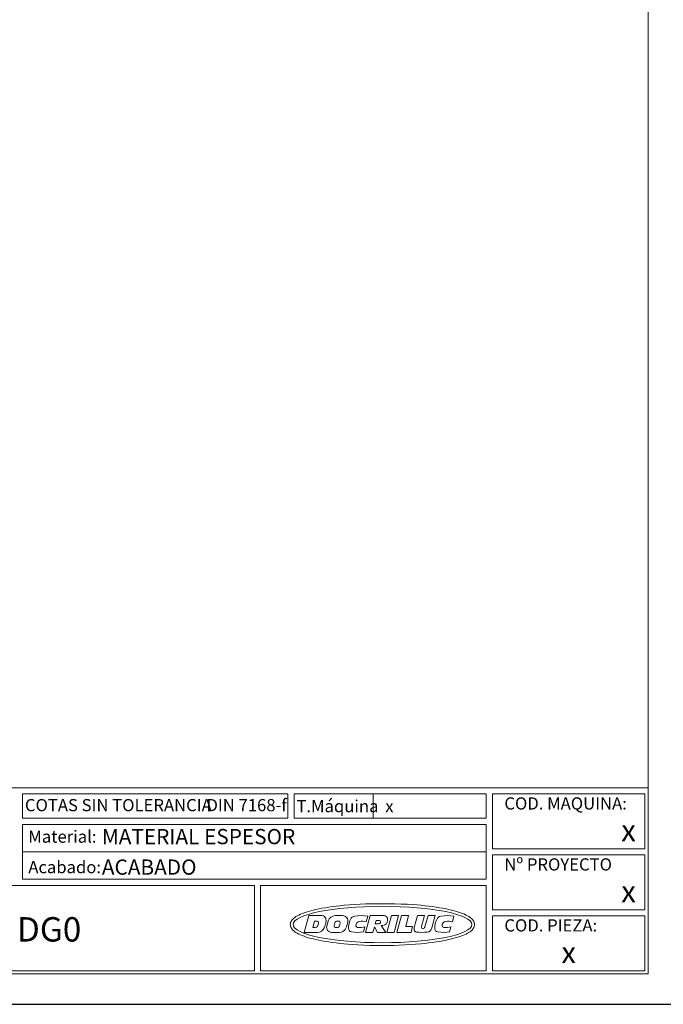
# Model space of a CAD drawing. Units: millimetres. Extents: x -12112 to 33824, y -6096 to 12359.
# Drawn here: x 9200 to 12899, y 1270 to 6934 of the extents above; entities that cross this region are included whole.
import ezdxf
from ezdxf.enums import TextEntityAlignment as Align

# ---------------------------------------------------------------- set-up
doc = ezdxf.new("R2010")
doc.units = ezdxf.units.MM
doc.linetypes.add('CENTERX2', pattern=[20.32, 12.7, -2.54, 2.54, -2.54])
for name, color, linetype, lineweight in [('CAJETIN', 9, 'Continuous', 0), ('DATOS', 254, 'Continuous', 0), ('FORMATO', 180, 'Continuous', 0)]:
    doc.layers.add(name, color=color, linetype=linetype, lineweight=lineweight)
doc.layers.add('LIMITS', color=1, linetype='Continuous')
doc.styles.add('E1', font='isocp.shx')

# ---------------------------------------------------------------- blocks, each defined once
blk = doc.blocks.new('LOGO 3')
at = {"color": 176, "linetype": 'Continuous'}
for p, q in [((695.41, 221.8), (694.61, 218.8)), ((695.41, 221.8), (697.81, 221.8)), ((696.45, 220.82), (696.13, 219.65)), ((696.45, 220.82), (696.92, 220.82)), ((698.88, 220.83), (698.64, 219.93)), ((700.14, 221.8), (701.49, 221.8)), ((700.52, 220.82), (700.77, 220.82)), ((705.98, 221.73), (705.71, 220.71)), ((706.41, 221.8), (708.91, 221.8)), ((707.47, 220.9), (707.31, 220.3)), ((707.47, 220.9), (708.08, 220.9)), ((710.22, 221.8), (709.41, 218.8)), ((711.51, 221.8), (710.22, 221.8)), ((710.71, 218.8), (711.51, 221.8)), ((712.03, 221.8), (711.23, 218.8)), ((713.32, 221.8), (712.03, 221.8)), ((712.8, 219.85), (713.32, 221.8)), ((714.88, 221.8), (714.31, 219.67)), ((716.17, 221.8), (714.88, 221.8)), ((716.17, 221.8), (715.64, 219.82)), ((716.79, 221.8), (716.25, 219.79)), ((718.09, 221.8), (716.79, 221.8)), ((717.49, 219.58), (718.09, 221.8)), ((721.43, 221.73), (721.16, 220.71)), ((696.13, 219.65), (696.57, 219.65)), ((700.08, 220.49), (699.96, 220.02)), ((700.25, 219.65), (700.5, 219.65)), ((701.06, 220.44), (700.93, 219.98)), ((702.4, 220.62), (702.18, 219.81)), ((705.22, 218.89), (705.46, 219.79)), ((706.91, 218.8), (707.18, 219.8)), ((707.18, 219.8), (707.71, 218.8)), ((707.31, 220.3), (707.91, 220.3)), ((709.21, 218.8), (708.38, 220.02)), ((714.04, 219.85), (712.8, 219.85)), ((713.76, 218.8), (714.04, 219.85)), ((720.67, 218.89), (720.91, 219.79)), ((694.61, 218.8), (696.96, 218.8)), ((699.51, 218.8), (701.01, 218.8)), ((705.61, 218.8), (706.91, 218.8)), ((707.71, 218.8), (709.21, 218.8)), ((709.41, 218.8), (710.71, 218.8)), ((711.23, 218.8), (713.76, 218.8))]:
    blk.add_line(p, q, dxfattribs=at)
at = {"color": 176, "linetype": 'CENTERX2'}
blk.add_line((706.41, 221.8), (705.61, 218.8), dxfattribs=at)
at = {"color": 176, "linetype": 'Continuous', "flags": 128}
blk.add_lwpolyline([(725.13, 220.2), (725.11, 220.38), (725.07, 220.56), (725, 220.74), (724.91, 220.9), (724.8, 221.04), (724.68, 221.18), (724.51, 221.34), (724.32, 221.49), (724.11, 221.63), (723.88, 221.77), (723.63, 221.9), (723.32, 222.04), (722.99, 222.17), (722.64, 222.31), (722.28, 222.43), (721.87, 222.56), (721.45, 222.67), (721.01, 222.79), (720.54, 222.89), (720.05, 223), (719.47, 223.11), (718.87, 223.22), (718.24, 223.32), (717.59, 223.41), (716.91, 223.5), (716.23, 223.58), (715.53, 223.65), (714.82, 223.71), (714.09, 223.77), (713.03, 223.84), (711.95, 223.86), (710.85, 223.9), (709.74, 223.93), (708.63, 223.94), (707.62, 223.93), (706.61, 223.91), (705.61, 223.91), (704.62, 223.86), (703.65, 223.8), (702.69, 223.73), (701.76, 223.65), (701.05, 223.58), (700.35, 223.5), (699.68, 223.41), (699.02, 223.32), (698.39, 223.22), (697.78, 223.11), (697.2, 223), (696.71, 222.89), (696.23, 222.78), (695.78, 222.67), (695.35, 222.55), (694.95, 222.42), (694.58, 222.3), (694.23, 222.17), (693.91, 222.04), (693.61, 221.9), (693.36, 221.77), (693.13, 221.63), (692.92, 221.49), (692.73, 221.34), (692.56, 221.18), (692.43, 221.04), (692.33, 220.9), (692.24, 220.74), (692.17, 220.56), (692.13, 220.38), (692.11, 220.2), (692.13, 220.01), (692.17, 219.83), (692.24, 219.66), (692.33, 219.5), (692.43, 219.35), (692.56, 219.21), (692.73, 219.05), (692.92, 218.91), (693.13, 218.76), (693.36, 218.63), (693.61, 218.5), (693.91, 218.36), (694.24, 218.22), (694.6, 218.09), (694.98, 217.96), (695.38, 217.84), (695.8, 217.72), (696.25, 217.61), (696.71, 217.5), (697.2, 217.4), (697.78, 217.28), (698.39, 217.18), (699.02, 217.08), (699.67, 216.98), (700.34, 216.9), (701.03, 216.82), (701.72, 216.75), (702.44, 216.68), (703.17, 216.62), (704.23, 216.56), (705.31, 216.5), (706.41, 216.46), (707.52, 216.44), (708.63, 216.43), (709.64, 216.44), (710.65, 216.46), (711.65, 216.49), (712.64, 216.53), (713.61, 216.59), (714.56, 216.66), (715.5, 216.74), (716.21, 216.82), (716.9, 216.9), (717.58, 216.98), (718.23, 217.08), (718.87, 217.18), (719.47, 217.28), (720.05, 217.4), (720.55, 217.5), (721.02, 217.61), (721.47, 217.73), (721.9, 217.85), (722.29, 217.97), (722.66, 218.1), (723.01, 218.23), (723.33, 218.36), (723.63, 218.5), (723.88, 218.63), (724.11, 218.76), (724.32, 218.91), (724.51, 219.05), (724.68, 219.21), (724.8, 219.35), (724.91, 219.5), (725, 219.66), (725.07, 219.83), (725.11, 220.01), (725.13, 220.2)], dxfattribs=at)
at = {"color": 176, "linetype": 'Continuous'}
for centre, radius, start, end in [((696.92, 220.57), 0.25, 2.1147, 90), ((697.81, 221.12), 0.675, 13.3344, 90), ((696.87, 220.9), 1.65, 351.1524, 13.3344), ((700.14, 220.5), 1.3, 90, 165), ((700.52, 220.37), 0.45, 90, 165), ((700.77, 220.52), 0.3, 345, 90), ((701.49, 220.86), 0.939, 345, 90), ((706.54, 219.48), 4, 155.8709, 179.7749), ((703.81, 220.71), 1, 99.0364, 155.8709), ((704.91, 213.8), 8, 82.2834, 99.0364), ((704.62, 220.02), 0.75, 98.2621, 183.6933), ((704.98, 217.54), 3.25, 76.966, 98.2621), ((708.08, 220.72), 0.175, 11.9043, 90), ((707.81, 220.67), 0.45, 349.4708, 11.9043), ((708.91, 221.17), 0.625, 8.6243, 90), ((708.3, 221.08), 1.25, 330.1699, 8.6243), ((722, 219.48), 4, 155.8709, 179.7749), ((719.26, 220.71), 1, 99.0364, 155.8709), ((720.36, 213.8), 8, 82.2834, 99.0364), ((720.07, 220.02), 0.75, 98.2621, 183.6933), ((720.43, 217.54), 3.25, 76.966, 98.2621), ((696.57, 220.12), 0.475, 270, 325.0866), ((695.97, 220.54), 1.2, 325.0866, 2.1147), ((696.96, 220.15), 1.35, 270, 336.8931), ((694.25, 221.31), 4.3, 336.8931, 351.1524), ((699.51, 219.7), 0.9, 165, 270), ((700.25, 219.95), 0.3, 165, 270), ((700.5, 220.1), 0.45, 270, 345), ((700.77, 220.19), 1.46, 301.2458, 345), ((703.17, 219.5), 0.625, 179.7749, 260.8351), ((704.19, 219.99), 0.325, 183.6933, 264.5185), ((704.5, 223.15), 3.5, 264.5185, 286.0159), ((707.91, 220.65), 0.35, 270, 349.4708), ((708.51, 221.32), 1.3, 264.4412, 289.0389), ((708.66, 220.87), 0.825, 289.0389, 330.1699), ((715.08, 219.47), 0.8, 165, 213.3512), ((714.75, 219.25), 0.4, 213.3512, 264.268), ((716.03, 219.71), 0.4, 165, 184.6818), ((715.83, 219.7), 0.2, 184.6818, 258.3493), ((715.87, 219.89), 0.4, 258.3493, 345), ((716.53, 219.83), 1, 275.2288, 345), ((718.62, 219.5), 0.625, 179.7749, 260.8351), ((719.64, 219.99), 0.325, 183.6933, 264.5185), ((719.95, 223.15), 3.5, 264.5185, 286.0159), ((701.01, 219.8), 1, 270, 301.2458), ((704.11, 225.3), 6.5, 260.8351, 279.8899), ((715.71, 228.8), 10, 264.268, 275.2288), ((719.56, 225.3), 6.5, 260.8351, 279.8899)]:
    blk.add_arc(centre, radius, start, end, dxfattribs=at)
blk.add_ellipse((708.63, 220.2), major_axis=(16.02, 0), ratio=0.20399, dxfattribs=at)

msp = doc.modelspace()

# ---------------------------------------------------------------- linework, layer by layer
at = {"layer": 'CAJETIN'}
msp.add_line((6321.9, 2515.5), (12811.4, 2515.5), dxfattribs=at)
at = {"layer": 'CAJETIN', "color": 10}
for p, q in [((11230.6, 2480.4), (11230.6, 2340.1)), ((9215.8, 2147.1), (11881.8, 2147.1))]:
    msp.add_line(p, q, dxfattribs=at)
for points in [[(9215.8, 2480.4), (10741.8, 2480.4), (10741.8, 2340.1), (9215.8, 2340.1)], [(10776.8, 2480.4), (11881.8, 2480.4), (11881.8, 2340.1), (10776.8, 2340.1)], [(11916.9, 2480.4), (12793.9, 2480.4), (12793.9, 2164.7), (11916.9, 2164.7)], [(9215.8, 2305), (11881.8, 2305), (11881.8, 1989.3), (9215.8, 1989.3)], [(11916.9, 2129.6), (12793.9, 2129.6), (12793.9, 1813.9), (11916.9, 1813.9)], [(7111.1, 1954.2), (10548.8, 1954.2), (10548.8, 1463.1), (7111.1, 1463.1)], [(10583.9, 1463.1), (11881.8, 1463.1), (11881.8, 1954.2), (10583.9, 1954.2)], [(11916.9, 1778.8), (12793.9, 1778.8), (12793.9, 1463.1), (11916.9, 1463.1)]]:
    msp.add_lwpolyline(points, close=True, dxfattribs=at)
at = {"layer": 'FORMATO'}
msp.add_lwpolyline([(2743.8, 7935.1), (2743.8, 1445.6), (12811.4, 1445.6), (12811.4, 7935.1)], close=True, dxfattribs=at)
at = {"layer": 'LIMITS'}
msp.add_lwpolyline([(2568.4, 8636.7), (2568.4, 1270.2), (12986.8, 1270.2), (12986.8, 8636.7)], close=True, dxfattribs=at)

# ---------------------------------------------------------------- block references
at = {"layer": 'FORMATO', "xscale": 32.0719246848, "yscale": 32.0719246848, "zscale": 32.0719246848}
msp.add_blockref('LOGO 3', (-11442.2, -5333.2), dxfattribs=at)

# ---------------------------------------------------------------- texts
at = {"layer": 'CAJETIN', "color": 10, "style": 'E1'}
for s, height, p in [('COTAS SIN TOLERANCIA', 70.157, (9229.6, 2415.9)), ('DIN 7168-f', 70.16, (10273.2, 2415.9)), ('T.Máquina', 70.16, (10790.3, 2410.2)), ('COD. MAQUINA:', 70.157, (11985.5, 2425.7)), ('Material:', 70.16, (9249.1, 2234.8)), ('Acabado:', 70.16, (9249.1, 2059.4)), ('Nº PROYECTO', 70.157, (11985.5, 2074.9)), ('COD. PIEZA:', 70.157, (11985.5, 1724.1))]:
    msp.add_text(s, height=height, dxfattribs=at).set_placement(p, align=Align.MIDDLE_LEFT)
at = {"layer": 'DATOS', "style": 'E1'}
msp.add_text('x', height=70.2, dxfattribs=at).set_placement((11300.8, 2410.2), align=Align.MIDDLE_LEFT)
at = {"layer": 'DATOS', "color": 30, "style": 'E1'}
for s, height, p in [('MATERIAL ESPESOR', 87.697, (9671.9, 2234.8)), ('ACABADO', 87.7, (9671.9, 2059.4))]:
    msp.add_text(s, height=height, dxfattribs=at).set_placement(p, align=Align.MIDDLE_LEFT)
for p in [(12741.2, 2269.9), (12741.2, 1919.1)]:
    msp.add_text('x', height=122.8, dxfattribs=at).set_placement(p, align=Align.MIDDLE_RIGHT)
for s, height, p in [('SECCIONES DG0', 140.315, (8830, 1701.3)), ('x', 122.8, (12355.4, 1568.3))]:
    msp.add_text(s, height=height, dxfattribs=at).set_placement(p, align=Align.MIDDLE_CENTER)

doc.saveas('drawing.dxf')
